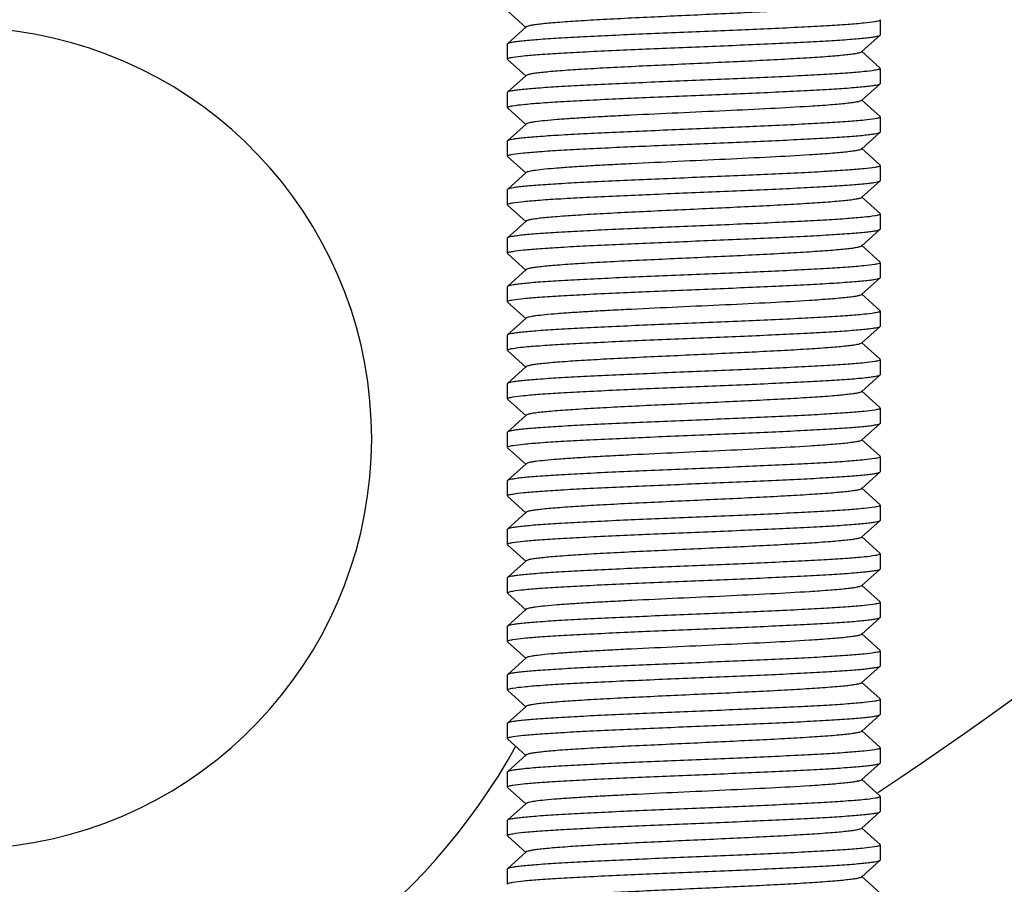
# Model space of a CAD drawing. Units: millimetres. Extents: x 1832 to 3535, y -1438 to 600.
# Drawn here: x 3128 to 3154, y -309 to -285 of the extents above; entities that cross this region are included whole.
import ezdxf

# ---------------------------------------------------------------- set-up
doc = ezdxf.new("R2010")
doc.units = ezdxf.units.MM
doc.header["$LTSCALE"] = 30.734
doc.layers.get('0').update_dxf_attribs({"linetype": 'CONTINUOUS'})

msp = doc.modelspace()

# ---------------------------------------------------------------- linework, layer by layer
for p, q in [((3140.884, -285.198), (3141.385, -285.649)), ((3150.879, -285.839), (3150.879, -285.439)), ((3141.385, -285.628), (3140.884, -286.079)), ((3150.373, -286.299), (3150.874, -285.848)), ((3150.874, -285.848), (3150.879, -285.839)), ((3140.884, -286.079), (3140.879, -286.089)), ((3140.879, -286.089), (3140.879, -286.489)), ((3150.874, -286.729), (3150.373, -286.278)), ((3140.884, -286.498), (3141.385, -286.949)), ((3150.879, -287.139), (3150.879, -286.739)), ((3141.385, -286.928), (3140.884, -287.379)), ((3140.884, -287.379), (3140.879, -287.389)), ((3140.879, -287.389), (3140.879, -287.789)), ((3150.373, -287.599), (3150.874, -287.148)), ((3150.874, -287.148), (3150.879, -287.139)), ((3150.874, -288.029), (3150.373, -287.578)), ((3140.884, -287.798), (3141.385, -288.249)), ((3150.879, -288.439), (3150.879, -288.039)), ((3141.385, -288.228), (3140.884, -288.679)), ((3150.874, -288.448), (3150.879, -288.439)), ((3140.884, -288.679), (3140.879, -288.689)), ((3140.879, -288.689), (3140.879, -289.089)), ((3150.373, -288.899), (3150.874, -288.448)), ((3150.874, -289.329), (3150.373, -288.878)), ((3140.884, -289.098), (3141.385, -289.549)), ((3150.879, -289.739), (3150.879, -289.339)), ((3141.385, -289.528), (3140.884, -289.979)), ((3150.373, -290.199), (3150.874, -289.748)), ((3150.874, -289.748), (3150.879, -289.739)), ((3140.884, -289.979), (3140.879, -289.989)), ((3140.879, -289.989), (3140.879, -290.389)), ((3150.874, -290.629), (3150.373, -290.178)), ((3140.884, -290.398), (3141.385, -290.849)), ((3150.879, -291.039), (3150.879, -290.639)), ((3141.385, -290.828), (3140.884, -291.279)), ((3150.373, -291.499), (3150.874, -291.048)), ((3150.874, -291.048), (3150.879, -291.039)), ((3140.884, -291.279), (3140.879, -291.289)), ((3140.879, -291.289), (3140.879, -291.689)), ((3150.874, -291.929), (3150.373, -291.478)), ((3140.884, -291.698), (3141.385, -292.149)), ((3141.385, -292.128), (3140.884, -292.579)), ((3150.879, -292.339), (3150.879, -291.939)), ((3150.373, -292.799), (3150.874, -292.348)), ((3150.874, -292.348), (3150.879, -292.339)), ((3140.884, -292.579), (3140.879, -292.589)), ((3140.879, -292.589), (3140.879, -292.989)), ((3150.874, -293.229), (3150.373, -292.778)), ((3140.884, -292.998), (3141.385, -293.449)), ((3141.385, -293.428), (3140.884, -293.879)), ((3150.879, -293.639), (3150.879, -293.239)), ((3150.373, -294.099), (3150.874, -293.648)), ((3150.874, -293.648), (3150.879, -293.639)), ((3140.884, -293.879), (3140.879, -293.889)), ((3140.879, -293.889), (3140.879, -294.289)), ((3150.874, -294.529), (3150.373, -294.078)), ((3140.884, -294.298), (3141.385, -294.749)), ((3141.385, -294.728), (3140.884, -295.179)), ((3150.879, -294.939), (3150.879, -294.539)), ((3150.373, -295.399), (3150.874, -294.948)), ((3150.874, -294.948), (3150.879, -294.939)), ((3140.884, -295.179), (3140.879, -295.189)), ((3140.879, -295.189), (3140.879, -295.589)), ((3150.874, -295.829), (3150.373, -295.378)), ((3140.884, -295.598), (3141.385, -296.049)), ((3141.385, -296.028), (3140.884, -296.479)), ((3150.879, -296.239), (3150.879, -295.839)), ((3150.373, -296.699), (3150.874, -296.248)), ((3150.874, -296.248), (3150.879, -296.239)), ((3140.884, -296.479), (3140.879, -296.489)), ((3140.879, -296.489), (3140.879, -296.889)), ((3150.874, -297.129), (3150.373, -296.678)), ((3140.884, -296.898), (3141.385, -297.349)), ((3150.879, -297.539), (3150.879, -297.139)), ((3141.385, -297.328), (3140.884, -297.779)), ((3150.373, -297.999), (3150.874, -297.548)), ((3150.874, -297.548), (3150.879, -297.539)), ((3140.884, -297.779), (3140.879, -297.789)), ((3140.879, -297.789), (3140.879, -298.189)), ((3140.884, -298.198), (3141.385, -298.649)), ((3150.874, -298.429), (3150.373, -297.978)), ((3150.879, -298.839), (3150.879, -298.439)), ((3141.385, -298.628), (3140.884, -299.079)), ((3150.373, -299.299), (3150.874, -298.848)), ((3150.874, -298.848), (3150.879, -298.839)), ((3140.884, -299.079), (3140.879, -299.089)), ((3140.879, -299.089), (3140.879, -299.489)), ((3140.884, -299.498), (3141.385, -299.949)), ((3150.874, -299.729), (3150.373, -299.278)), ((3150.879, -300.139), (3150.879, -299.739)), ((3141.385, -299.928), (3140.884, -300.379)), ((3150.373, -300.599), (3150.874, -300.148)), ((3150.874, -300.148), (3150.879, -300.139)), ((3140.884, -300.379), (3140.879, -300.389)), ((3140.879, -300.389), (3140.879, -300.789)), ((3150.874, -301.029), (3150.373, -300.578)), ((3140.884, -300.798), (3141.385, -301.249)), ((3150.879, -301.439), (3150.879, -301.039)), ((3141.385, -301.228), (3140.884, -301.679)), ((3150.373, -301.899), (3150.874, -301.448)), ((3150.874, -301.448), (3150.879, -301.439)), ((3140.884, -301.679), (3140.879, -301.689)), ((3140.879, -301.689), (3140.879, -302.089)), ((3150.874, -302.329), (3150.373, -301.878)), ((3140.884, -302.098), (3141.385, -302.549)), ((3150.879, -302.739), (3150.879, -302.339)), ((3141.385, -302.528), (3140.884, -302.979)), ((3150.373, -303.199), (3150.874, -302.748)), ((3150.874, -302.748), (3150.879, -302.739)), ((3140.884, -302.979), (3140.879, -302.989)), ((3140.879, -302.989), (3140.879, -303.389)), ((3150.874, -303.629), (3150.373, -303.178)), ((3140.884, -303.398), (3141.385, -303.849)), ((3150.879, -304.039), (3150.879, -303.639)), ((3141.385, -303.828), (3140.884, -304.279)), ((3140.884, -304.279), (3140.879, -304.289)), ((3150.373, -304.499), (3150.874, -304.048)), ((3150.874, -304.048), (3150.879, -304.039)), ((3140.879, -304.289), (3140.879, -304.689)), ((3150.874, -304.929), (3150.373, -304.478)), ((3140.884, -304.698), (3141.385, -305.149)), ((3150.879, -305.339), (3150.879, -304.939)), ((3141.385, -305.128), (3140.884, -305.579)), ((3140.884, -305.579), (3140.879, -305.589)), ((3140.879, -305.589), (3140.879, -305.989)), ((3150.373, -305.799), (3150.874, -305.348)), ((3150.874, -305.348), (3150.879, -305.339)), ((3150.874, -306.229), (3150.373, -305.778)), ((3140.884, -305.998), (3141.385, -306.449)), ((3150.879, -306.639), (3150.879, -306.239)), ((3141.385, -306.428), (3140.884, -306.879)), ((3150.373, -307.099), (3150.874, -306.648)), ((3150.874, -306.648), (3150.879, -306.639)), ((3140.884, -306.879), (3140.879, -306.889)), ((3140.879, -306.889), (3140.879, -307.289)), ((3150.874, -307.529), (3150.373, -307.078)), ((3140.884, -307.298), (3141.385, -307.749)), ((3150.879, -307.939), (3150.879, -307.539)), ((3141.385, -307.728), (3140.884, -308.179)), ((3150.373, -308.399), (3150.874, -307.948)), ((3150.874, -307.948), (3150.879, -307.939)), ((3140.884, -308.179), (3140.879, -308.189)), ((3140.879, -308.189), (3140.879, -308.589)), ((3150.874, -308.829), (3150.373, -308.378))]:
    msp.add_line(p, q)
for centre, radius, start, end in [((3095.629, -222.739), 100, 303.48977, 329.33269), ((3126.244, -296.649), 11, 194.944, 164.9068), ((3126.244, -296.649), 17, 231.3523, 330.9729)]:
    msp.add_arc(centre, radius, start, end)
for points, knots in [([(3150.373, -284.999), (3150.361, -285.01), (3150.318, -285.024), (3150.237, -285.042), (3150.115, -285.061), (3149.955, -285.08), (3149.759, -285.099), (3149.43, -285.127), (3148.942, -285.16), (3148.278, -285.198), (3147.528, -285.237), (3146.718, -285.275), (3145.879, -285.314), (3145.039, -285.353), (3144.23, -285.391), (3143.48, -285.429), (3142.816, -285.468), (3142.328, -285.501), (3141.999, -285.529), (3141.802, -285.548), (3141.643, -285.567), (3141.521, -285.585), (3141.44, -285.604), (3141.396, -285.618), (3141.385, -285.628)], [0, 0, 0, 0, 0.005149, 0.014512, 0.028158, 0.046018, 0.067929, 0.093714, 0.155966, 0.230556, 0.314809, 0.405713, 0.500002, 0.59429, 0.685195, 0.76945, 0.844035, 0.906288, 0.932071, 0.95399, 0.971843, 0.985489, 0.99486, 1, 1, 1, 1]), ([(3150.733, -285.489), (3150.636, -285.506), (3150.395, -285.532), (3149.964, -285.568), (3149.405, -285.603), (3148.454, -285.654), (3147.103, -285.714), (3145.686, -285.772), (3144.528, -285.82), (3143.705, -285.856), (3142.951, -285.893), (3142.29, -285.928), (3141.808, -285.96), (3141.483, -285.986), (3141.291, -286.004), (3141.135, -286.022), (3141.016, -286.039), (3140.937, -286.057), (3140.895, -286.07), (3140.884, -286.079)], [0, 0, 0, 0, 0.029617, 0.073812, 0.131224, 0.200058, 0.363025, 0.542253, 0.630939, 0.715245, 0.792502, 0.860261, 0.916396, 0.939544, 0.959152, 0.975085, 0.987226, 0.995507, 1, 1, 1, 1]), ([(3150.879, -285.439), (3150.879, -285.444), (3150.865, -285.456), (3150.817, -285.473), (3150.769, -285.483), (3150.733, -285.489)], [0, 0, 0, 0, 0.098253, 0.289552, 1, 1, 1, 1]), ([(3141.023, -286.439), (3141.119, -286.423), (3141.36, -286.396), (3141.789, -286.361), (3142.348, -286.325), (3143.298, -286.274), (3144.65, -286.214), (3146.067, -286.156), (3147.226, -286.108), (3148.05, -286.072), (3148.804, -286.035), (3149.466, -285.999), (3149.949, -285.968), (3150.274, -285.942), (3150.467, -285.924), (3150.622, -285.906), (3150.742, -285.889), (3150.821, -285.871), (3150.863, -285.858), (3150.874, -285.848)], [0, 0, 0, 0, 0.029476, 0.073552, 0.130877, 0.199658, 0.362617, 0.541909, 0.630637, 0.714995, 0.792312, 0.860133, 0.91632, 0.939489, 0.959116, 0.975063, 0.987216, 0.995504, 1, 1, 1, 1]), ([(3150.373, -286.299), (3150.361, -286.31), (3150.318, -286.324), (3150.237, -286.342), (3150.115, -286.361), (3149.955, -286.38), (3149.759, -286.399), (3149.43, -286.427), (3148.942, -286.46), (3148.278, -286.498), (3147.528, -286.537), (3146.718, -286.575), (3145.879, -286.614), (3145.039, -286.653), (3144.23, -286.691), (3143.48, -286.729), (3142.816, -286.768), (3142.328, -286.801), (3141.999, -286.829), (3141.802, -286.848), (3141.643, -286.867), (3141.521, -286.885), (3141.44, -286.904), (3141.396, -286.918), (3141.385, -286.928)], [0, 0, 0, 0, 0.005147, 0.014506, 0.028159, 0.046015, 0.067924, 0.093715, 0.155963, 0.230554, 0.31481, 0.405712, 0.500002, 0.59429, 0.685195, 0.769453, 0.844037, 0.906288, 0.932074, 0.953994, 0.971842, 0.985493, 0.994863, 1, 1, 1, 1]), ([(3140.879, -286.489), (3140.879, -286.484), (3140.892, -286.472), (3140.939, -286.455), (3140.987, -286.445), (3141.023, -286.439)], [0, 0, 0, 0, 0.098634, 0.289986, 1, 1, 1, 1]), ([(3150.733, -286.789), (3150.637, -286.806), (3150.395, -286.832), (3149.965, -286.868), (3149.405, -286.903), (3148.454, -286.954), (3147.103, -287.014), (3145.686, -287.072), (3144.528, -287.12), (3143.705, -287.156), (3142.951, -287.193), (3142.29, -287.229), (3141.807, -287.26), (3141.483, -287.286), (3141.291, -287.304), (3141.135, -287.322), (3141.016, -287.339), (3140.937, -287.357), (3140.895, -287.37), (3140.884, -287.379)], [0, 0, 0, 0, 0.029611, 0.073801, 0.131211, 0.200046, 0.363013, 0.54224, 0.630931, 0.715245, 0.79251, 0.860274, 0.916405, 0.939549, 0.959156, 0.975086, 0.987226, 0.995507, 1, 1, 1, 1]), ([(3150.879, -286.739), (3150.879, -286.744), (3150.865, -286.756), (3150.818, -286.773), (3150.77, -286.783), (3150.733, -286.789)], [0, 0, 0, 0, 0.09827, 0.28957, 1, 1, 1, 1]), ([(3141.021, -287.739), (3141.117, -287.723), (3141.357, -287.696), (3141.785, -287.661), (3142.344, -287.625), (3143.294, -287.574), (3144.646, -287.515), (3146.064, -287.457), (3147.223, -287.408), (3148.047, -287.372), (3148.802, -287.335), (3149.465, -287.3), (3149.949, -287.268), (3150.274, -287.242), (3150.466, -287.224), (3150.622, -287.206), (3150.742, -287.189), (3150.821, -287.171), (3150.863, -287.158), (3150.874, -287.148)], [0, 0, 0, 0, 0.029365, 0.073354, 0.130613, 0.199352, 0.362289, 0.541626, 0.6304, 0.714811, 0.792181, 0.860047, 0.916271, 0.939455, 0.959094, 0.97505, 0.98721, 0.995502, 1, 1, 1, 1]), ([(3150.373, -287.599), (3150.361, -287.61), (3150.318, -287.624), (3150.237, -287.642), (3150.115, -287.661), (3149.955, -287.68), (3149.759, -287.699), (3149.43, -287.727), (3148.818, -287.768), (3147.882, -287.82), (3146.706, -287.876), (3145.464, -287.933), (3144.432, -287.981), (3143.649, -288.021), (3143.121, -288.05), (3142.65, -288.079), (3142.243, -288.108), (3141.911, -288.136), (3141.683, -288.161), (3141.543, -288.182), (3141.47, -288.196), (3141.419, -288.21), (3141.393, -288.221), (3141.385, -288.228)], [0, 0, 0, 0, 0.005143, 0.014502, 0.028158, 0.04601, 0.067921, 0.093713, 0.155959, 0.271647, 0.405705, 0.54735, 0.685183, 0.749171, 0.808116, 0.860843, 0.906274, 0.94352, 0.971827, 0.982468, 0.990704, 0.99652, 1, 1, 1, 1]), ([(3140.879, -287.789), (3140.879, -287.784), (3140.892, -287.772), (3140.939, -287.755), (3140.985, -287.746), (3141.021, -287.739)], [0, 0, 0, 0, 0.098939, 0.290336, 1, 1, 1, 1]), ([(3150.737, -288.088), (3150.642, -288.105), (3150.401, -288.132), (3149.973, -288.167), (3149.415, -288.202), (3148.465, -288.253), (3147.113, -288.313), (3145.695, -288.371), (3144.535, -288.42), (3143.711, -288.456), (3142.956, -288.492), (3142.293, -288.528), (3141.809, -288.56), (3141.484, -288.586), (3141.292, -288.604), (3141.136, -288.622), (3141.016, -288.639), (3140.937, -288.657), (3140.895, -288.67), (3140.884, -288.679)], [0, 0, 0, 0, 0.029346, 0.073321, 0.130571, 0.199301, 0.362225, 0.541567, 0.630355, 0.714781, 0.792161, 0.860035, 0.916264, 0.93945, 0.959091, 0.975048, 0.987208, 0.995501, 1, 1, 1, 1]), ([(3150.879, -288.039), (3150.879, -288.044), (3150.866, -288.056), (3150.819, -288.073), (3150.773, -288.082), (3150.737, -288.088)], [0, 0, 0, 0, 0.098995, 0.29039, 1, 1, 1, 1]), ([(3141.023, -289.039), (3141.119, -289.023), (3141.36, -288.996), (3141.789, -288.961), (3142.348, -288.925), (3143.298, -288.874), (3144.65, -288.814), (3146.067, -288.756), (3147.226, -288.708), (3148.05, -288.672), (3148.804, -288.635), (3149.466, -288.599), (3149.949, -288.568), (3150.274, -288.542), (3150.467, -288.524), (3150.622, -288.506), (3150.742, -288.489), (3150.821, -288.471), (3150.863, -288.458), (3150.874, -288.448)], [0, 0, 0, 0, 0.029477, 0.073558, 0.130887, 0.199669, 0.362612, 0.541896, 0.630637, 0.715008, 0.792332, 0.860152, 0.916333, 0.939498, 0.959122, 0.975066, 0.987217, 0.995504, 1, 1, 1, 1]), ([(3150.373, -288.899), (3150.361, -288.91), (3150.318, -288.924), (3150.237, -288.942), (3150.115, -288.961), (3149.955, -288.98), (3149.759, -288.999), (3149.43, -289.027), (3148.818, -289.068), (3147.882, -289.12), (3146.706, -289.176), (3145.464, -289.233), (3144.432, -289.281), (3143.649, -289.321), (3143.121, -289.35), (3142.65, -289.379), (3142.243, -289.408), (3141.911, -289.436), (3141.683, -289.461), (3141.543, -289.482), (3141.47, -289.496), (3141.419, -289.51), (3141.393, -289.521), (3141.385, -289.528)], [0, 0, 0, 0, 0.005139, 0.014504, 0.028158, 0.046006, 0.067922, 0.093712, 0.15596, 0.271647, 0.405704, 0.547348, 0.685181, 0.749169, 0.808114, 0.860841, 0.906273, 0.943518, 0.971826, 0.982469, 0.990701, 0.996517, 1, 1, 1, 1]), ([(3140.879, -289.089), (3140.879, -289.084), (3140.892, -289.072), (3140.939, -289.055), (3140.987, -289.045), (3141.023, -289.039)], [0, 0, 0, 0, 0.098636, 0.289981, 1, 1, 1, 1]), ([(3150.735, -289.389), (3150.64, -289.405), (3150.399, -289.432), (3149.97, -289.467), (3149.411, -289.503), (3148.461, -289.554), (3147.109, -289.613), (3145.692, -289.671), (3144.533, -289.72), (3143.709, -289.756), (3142.954, -289.792), (3142.292, -289.828), (3141.809, -289.86), (3141.484, -289.886), (3141.291, -289.904), (3141.135, -289.922), (3141.016, -289.939), (3140.937, -289.957), (3140.895, -289.97), (3140.884, -289.979)], [0, 0, 0, 0, 0.029445, 0.073497, 0.130804, 0.199574, 0.362527, 0.541832, 0.630572, 0.714945, 0.792277, 0.86011, 0.916307, 0.939481, 0.959111, 0.97506, 0.987215, 0.995503, 1, 1, 1, 1]), ([(3150.879, -289.339), (3150.879, -289.344), (3150.866, -289.356), (3150.819, -289.373), (3150.771, -289.382), (3150.735, -289.389)], [0, 0, 0, 0, 0.098718, 0.290083, 1, 1, 1, 1]), ([(3141.025, -290.339), (3141.121, -290.322), (3141.363, -290.295), (3141.793, -290.26), (3142.352, -290.225), (3143.303, -290.174), (3144.654, -290.114), (3146.071, -290.056), (3147.229, -290.008), (3148.052, -289.971), (3148.806, -289.935), (3149.467, -289.899), (3149.95, -289.868), (3150.275, -289.842), (3150.467, -289.824), (3150.623, -289.806), (3150.742, -289.789), (3150.821, -289.771), (3150.863, -289.758), (3150.874, -289.748)], [0, 0, 0, 0, 0.029595, 0.073773, 0.131172, 0.199997, 0.362955, 0.54219, 0.630884, 0.715203, 0.792472, 0.860242, 0.916385, 0.939536, 0.959147, 0.975081, 0.987224, 0.995506, 1, 1, 1, 1]), ([(3150.373, -290.199), (3150.361, -290.21), (3150.318, -290.224), (3150.237, -290.242), (3150.115, -290.261), (3149.955, -290.28), (3149.759, -290.299), (3149.43, -290.327), (3148.942, -290.36), (3148.278, -290.398), (3147.528, -290.437), (3146.718, -290.475), (3145.879, -290.514), (3145.039, -290.553), (3144.23, -290.591), (3143.48, -290.629), (3142.816, -290.668), (3142.328, -290.701), (3141.999, -290.729), (3141.802, -290.748), (3141.643, -290.767), (3141.521, -290.785), (3141.44, -290.804), (3141.396, -290.818), (3141.385, -290.828)], [0, 0, 0, 0, 0.005138, 0.014508, 0.028158, 0.046006, 0.067926, 0.093712, 0.155964, 0.230548, 0.314805, 0.40571, 0.499997, 0.594288, 0.68519, 0.769445, 0.844037, 0.906285, 0.932075, 0.953984, 0.971841, 0.985492, 0.994852, 1, 1, 1, 1]), ([(3140.879, -290.389), (3140.879, -290.384), (3140.892, -290.372), (3140.94, -290.355), (3140.988, -290.345), (3141.025, -290.339)], [0, 0, 0, 0, 0.098312, 0.289617, 1, 1, 1, 1]), ([(3150.733, -290.689), (3150.637, -290.706), (3150.395, -290.732), (3149.965, -290.768), (3149.405, -290.803), (3148.455, -290.854), (3147.103, -290.914), (3145.686, -290.972), (3144.528, -291.02), (3143.705, -291.056), (3142.952, -291.093), (3142.291, -291.128), (3141.808, -291.16), (3141.483, -291.186), (3141.291, -291.204), (3141.135, -291.222), (3141.016, -291.239), (3140.937, -291.257), (3140.895, -291.27), (3140.884, -291.279)], [0, 0, 0, 0, 0.029604, 0.073789, 0.131194, 0.200025, 0.363005, 0.542241, 0.630927, 0.715231, 0.792486, 0.860251, 0.91639, 0.93954, 0.959149, 0.975083, 0.987225, 0.995506, 1, 1, 1, 1]), ([(3150.879, -290.639), (3150.879, -290.644), (3150.865, -290.656), (3150.818, -290.673), (3150.77, -290.683), (3150.733, -290.689)], [0, 0, 0, 0, 0.098287, 0.28959, 1, 1, 1, 1]), ([(3141.024, -291.639), (3141.12, -291.622), (3141.362, -291.596), (3141.792, -291.56), (3142.351, -291.525), (3143.302, -291.474), (3144.653, -291.414), (3146.07, -291.356), (3147.228, -291.308), (3148.051, -291.271), (3148.806, -291.235), (3149.467, -291.199), (3149.95, -291.168), (3150.274, -291.142), (3150.467, -291.124), (3150.623, -291.106), (3150.742, -291.089), (3150.821, -291.071), (3150.863, -291.058), (3150.874, -291.048)], [0, 0, 0, 0, 0.029562, 0.073711, 0.131089, 0.199904, 0.36288, 0.542135, 0.630834, 0.715155, 0.792428, 0.860211, 0.916366, 0.939523, 0.959138, 0.975076, 0.987222, 0.995505, 1, 1, 1, 1]), ([(3150.373, -291.499), (3150.362, -291.51), (3150.318, -291.524), (3150.237, -291.542), (3150.115, -291.561), (3149.955, -291.58), (3149.759, -291.599), (3149.43, -291.627), (3148.942, -291.66), (3148.278, -291.698), (3147.528, -291.737), (3146.718, -291.775), (3145.879, -291.814), (3145.039, -291.853), (3144.23, -291.891), (3143.48, -291.929), (3142.816, -291.968), (3142.328, -292.001), (3141.999, -292.029), (3141.802, -292.048), (3141.643, -292.067), (3141.521, -292.085), (3141.44, -292.104), (3141.396, -292.118), (3141.385, -292.128)], [0, 0, 0, 0, 0.005142, 0.014512, 0.028157, 0.046011, 0.067929, 0.093712, 0.155966, 0.230551, 0.314805, 0.405711, 0.499998, 0.594287, 0.685191, 0.769444, 0.844034, 0.906286, 0.93207, 0.953983, 0.971842, 0.985488, 0.994851, 1, 1, 1, 1]), ([(3140.879, -291.689), (3140.879, -291.684), (3140.892, -291.672), (3140.94, -291.655), (3140.988, -291.645), (3141.024, -291.639)], [0, 0, 0, 0, 0.098401, 0.289718, 1, 1, 1, 1]), ([(3150.732, -291.989), (3150.636, -292.006), (3150.395, -292.032), (3149.964, -292.068), (3149.404, -292.103), (3148.454, -292.154), (3147.103, -292.214), (3145.686, -292.272), (3144.528, -292.32), (3143.705, -292.356), (3142.951, -292.393), (3142.29, -292.429), (3141.807, -292.46), (3141.483, -292.486), (3141.291, -292.504), (3141.135, -292.522), (3141.016, -292.539), (3140.937, -292.557), (3140.895, -292.57), (3140.884, -292.579)], [0, 0, 0, 0, 0.029624, 0.073824, 0.131241, 0.200078, 0.36304, 0.542262, 0.630948, 0.715256, 0.792515, 0.860274, 0.916404, 0.939549, 0.959156, 0.975086, 0.987227, 0.995507, 1, 1, 1, 1]), ([(3150.879, -291.939), (3150.879, -291.944), (3150.865, -291.956), (3150.817, -291.973), (3150.769, -291.983), (3150.732, -291.989)], [0, 0, 0, 0, 0.098235, 0.289531, 1, 1, 1, 1]), ([(3141.023, -292.939), (3141.119, -292.923), (3141.359, -292.896), (3141.789, -292.861), (3142.348, -292.825), (3143.298, -292.774), (3144.65, -292.714), (3146.067, -292.656), (3147.226, -292.608), (3148.049, -292.572), (3148.804, -292.535), (3149.466, -292.499), (3149.949, -292.468), (3150.274, -292.442), (3150.467, -292.424), (3150.622, -292.406), (3150.742, -292.389), (3150.821, -292.371), (3150.863, -292.358), (3150.874, -292.348)], [0, 0, 0, 0, 0.029468, 0.073538, 0.130858, 0.199637, 0.362594, 0.54189, 0.630621, 0.714983, 0.792303, 0.860127, 0.916317, 0.939487, 0.959115, 0.975063, 0.987216, 0.995504, 1, 1, 1, 1]), ([(3150.373, -292.799), (3150.362, -292.81), (3150.318, -292.824), (3150.237, -292.842), (3150.115, -292.861), (3149.955, -292.88), (3149.759, -292.899), (3149.43, -292.927), (3148.818, -292.968), (3147.882, -293.02), (3146.706, -293.076), (3145.464, -293.133), (3144.432, -293.181), (3143.649, -293.221), (3143.121, -293.25), (3142.65, -293.279), (3142.243, -293.308), (3141.911, -293.336), (3141.683, -293.361), (3141.543, -293.382), (3141.47, -293.396), (3141.419, -293.41), (3141.393, -293.421), (3141.385, -293.428)], [0, 0, 0, 0, 0.005147, 0.014513, 0.028157, 0.046015, 0.067929, 0.093712, 0.155965, 0.27165, 0.405706, 0.54735, 0.685184, 0.749165, 0.808117, 0.860835, 0.906275, 0.94351, 0.971828, 0.982461, 0.990693, 0.996518, 1, 1, 1, 1]), ([(3140.879, -292.989), (3140.879, -292.984), (3140.892, -292.972), (3140.939, -292.955), (3140.987, -292.945), (3141.023, -292.939)], [0, 0, 0, 0, 0.098655, 0.29001, 1, 1, 1, 1]), ([(3150.733, -293.289), (3150.637, -293.306), (3150.396, -293.332), (3149.966, -293.368), (3149.406, -293.403), (3148.456, -293.454), (3147.104, -293.514), (3145.688, -293.572), (3144.529, -293.62), (3143.706, -293.656), (3142.952, -293.693), (3142.291, -293.728), (3141.808, -293.76), (3141.483, -293.786), (3141.291, -293.804), (3141.135, -293.822), (3141.016, -293.839), (3140.937, -293.857), (3140.895, -293.87), (3140.884, -293.879)], [0, 0, 0, 0, 0.029573, 0.073732, 0.131119, 0.199939, 0.362899, 0.542142, 0.630848, 0.715178, 0.79246, 0.860239, 0.916384, 0.939535, 0.959146, 0.97508, 0.987224, 0.995506, 1, 1, 1, 1]), ([(3150.879, -293.239), (3150.879, -293.244), (3150.865, -293.256), (3150.818, -293.273), (3150.77, -293.283), (3150.733, -293.289)], [0, 0, 0, 0, 0.098373, 0.289686, 1, 1, 1, 1]), ([(3141.021, -294.24), (3141.116, -294.223), (3141.356, -294.196), (3141.784, -294.161), (3142.342, -294.125), (3143.292, -294.075), (3144.644, -294.015), (3146.062, -293.957), (3147.222, -293.908), (3148.046, -293.872), (3148.802, -293.836), (3149.464, -293.8), (3149.948, -293.768), (3150.273, -293.742), (3150.466, -293.724), (3150.622, -293.706), (3150.741, -293.689), (3150.821, -293.671), (3150.863, -293.658), (3150.874, -293.648)], [0, 0, 0, 0, 0.029316, 0.073266, 0.130496, 0.199215, 0.362136, 0.541492, 0.63029, 0.714728, 0.792122, 0.860008, 0.916248, 0.939439, 0.959084, 0.975043, 0.987206, 0.995501, 1, 1, 1, 1]), ([(3140.879, -294.289), (3140.879, -294.284), (3140.892, -294.272), (3140.938, -294.255), (3140.985, -294.246), (3141.021, -294.24)], [0, 0, 0, 0, 0.099079, 0.290488, 1, 1, 1, 1]), ([(3150.373, -294.099), (3150.361, -294.11), (3150.318, -294.124), (3150.237, -294.142), (3150.115, -294.161), (3149.955, -294.18), (3149.759, -294.199), (3149.43, -294.227), (3148.942, -294.26), (3148.278, -294.298), (3147.528, -294.337), (3146.718, -294.375), (3145.879, -294.414), (3145.039, -294.453), (3144.23, -294.491), (3143.48, -294.529), (3142.816, -294.568), (3142.328, -294.601), (3141.999, -294.629), (3141.802, -294.648), (3141.643, -294.667), (3141.521, -294.685), (3141.44, -294.704), (3141.396, -294.718), (3141.385, -294.728)], [0, 0, 0, 0, 0.005149, 0.01451, 0.028158, 0.046017, 0.067928, 0.093715, 0.155965, 0.230556, 0.31481, 0.405713, 0.500003, 0.59429, 0.685195, 0.769451, 0.844035, 0.906288, 0.932072, 0.953992, 0.971843, 0.98549, 0.994861, 1, 1, 1, 1]), ([(3150.737, -294.588), (3150.642, -294.605), (3150.402, -294.632), (3149.973, -294.667), (3149.415, -294.702), (3148.465, -294.753), (3147.113, -294.813), (3145.695, -294.871), (3144.536, -294.92), (3143.711, -294.956), (3142.956, -294.992), (3142.294, -295.028), (3141.81, -295.06), (3141.484, -295.086), (3141.292, -295.104), (3141.136, -295.122), (3141.016, -295.139), (3140.937, -295.157), (3140.895, -295.17), (3140.884, -295.179)], [0, 0, 0, 0, 0.029334, 0.073298, 0.130539, 0.199265, 0.362195, 0.541546, 0.630333, 0.71476, 0.792143, 0.860022, 0.916256, 0.939445, 0.959088, 0.975046, 0.987207, 0.995501, 1, 1, 1, 1]), ([(3150.879, -294.539), (3150.879, -294.544), (3150.866, -294.556), (3150.819, -294.572), (3150.773, -294.582), (3150.737, -294.588)], [0, 0, 0, 0, 0.099026, 0.290434, 1, 1, 1, 1]), ([(3141.026, -295.539), (3141.122, -295.522), (3141.364, -295.495), (3141.794, -295.46), (3142.354, -295.425), (3143.304, -295.374), (3144.656, -295.314), (3146.072, -295.256), (3147.23, -295.208), (3148.053, -295.171), (3148.807, -295.135), (3149.468, -295.099), (3149.951, -295.068), (3150.275, -295.042), (3150.467, -295.024), (3150.623, -295.006), (3150.742, -294.989), (3150.821, -294.971), (3150.863, -294.958), (3150.874, -294.948)], [0, 0, 0, 0, 0.029638, 0.07385, 0.131276, 0.20012, 0.363087, 0.542302, 0.630983, 0.715286, 0.792539, 0.860292, 0.916415, 0.939557, 0.95916, 0.975089, 0.987228, 0.995507, 1, 1, 1, 1]), ([(3140.879, -295.589), (3140.879, -295.584), (3140.892, -295.572), (3140.94, -295.555), (3140.989, -295.545), (3141.026, -295.539)], [0, 0, 0, 0, 0.098197, 0.289488, 1, 1, 1, 1]), ([(3150.373, -295.399), (3150.361, -295.41), (3150.318, -295.424), (3150.237, -295.442), (3150.115, -295.461), (3149.955, -295.48), (3149.759, -295.499), (3149.43, -295.527), (3148.942, -295.56), (3148.278, -295.598), (3147.528, -295.637), (3146.718, -295.675), (3145.879, -295.714), (3145.039, -295.753), (3144.23, -295.791), (3143.48, -295.829), (3142.816, -295.868), (3142.328, -295.901), (3141.999, -295.929), (3141.802, -295.948), (3141.643, -295.967), (3141.521, -295.985), (3141.44, -296.004), (3141.396, -296.018), (3141.385, -296.028)], [0, 0, 0, 0, 0.005146, 0.014505, 0.028159, 0.046014, 0.067923, 0.093715, 0.155962, 0.230553, 0.31481, 0.405712, 0.500002, 0.59429, 0.685194, 0.769453, 0.844037, 0.906287, 0.932075, 0.953994, 0.971842, 0.985494, 0.994862, 1, 1, 1, 1]), ([(3150.734, -295.889), (3150.638, -295.905), (3150.397, -295.932), (3149.967, -295.967), (3149.407, -296.003), (3148.457, -296.054), (3147.106, -296.114), (3145.688, -296.172), (3144.53, -296.22), (3143.707, -296.256), (3142.953, -296.293), (3142.291, -296.328), (3141.808, -296.36), (3141.484, -296.386), (3141.291, -296.404), (3141.135, -296.422), (3141.016, -296.439), (3140.937, -296.457), (3140.895, -296.47), (3140.884, -296.479)], [0, 0, 0, 0, 0.029541, 0.073671, 0.131035, 0.199842, 0.362814, 0.542078, 0.630783, 0.715113, 0.792397, 0.86019, 0.916354, 0.939514, 0.959132, 0.975073, 0.98722, 0.995505, 1, 1, 1, 1]), ([(3150.879, -295.839), (3150.879, -295.844), (3150.866, -295.856), (3150.818, -295.873), (3150.77, -295.883), (3150.734, -295.889)], [0, 0, 0, 0, 0.098458, 0.289784, 1, 1, 1, 1]), ([(3141.025, -296.839), (3141.121, -296.822), (3141.363, -296.795), (3141.793, -296.76), (3142.353, -296.725), (3143.303, -296.674), (3144.655, -296.614), (3146.072, -296.556), (3147.23, -296.508), (3148.052, -296.471), (3148.806, -296.435), (3149.467, -296.399), (3149.95, -296.368), (3150.275, -296.342), (3150.467, -296.324), (3150.623, -296.306), (3150.742, -296.289), (3150.821, -296.271), (3150.863, -296.258), (3150.874, -296.248)], [0, 0, 0, 0, 0.029607, 0.073794, 0.131201, 0.200031, 0.363006, 0.542241, 0.630927, 0.715233, 0.792489, 0.860252, 0.916391, 0.93954, 0.95915, 0.975083, 0.987225, 0.995506, 1, 1, 1, 1]), ([(3140.879, -296.889), (3140.879, -296.884), (3140.892, -296.872), (3140.94, -296.855), (3140.988, -296.845), (3141.025, -296.839)], [0, 0, 0, 0, 0.09828, 0.289582, 1, 1, 1, 1]), ([(3150.373, -296.699), (3150.361, -296.71), (3150.318, -296.724), (3150.237, -296.742), (3150.115, -296.761), (3149.955, -296.78), (3149.759, -296.799), (3149.43, -296.827), (3148.818, -296.868), (3147.882, -296.92), (3146.706, -296.976), (3145.464, -297.033), (3144.432, -297.081), (3143.649, -297.121), (3143.121, -297.15), (3142.65, -297.179), (3142.243, -297.208), (3141.911, -297.236), (3141.683, -297.261), (3141.543, -297.282), (3141.47, -297.296), (3141.419, -297.31), (3141.393, -297.321), (3141.385, -297.328)], [0, 0, 0, 0, 0.005141, 0.014503, 0.028158, 0.046009, 0.067921, 0.093713, 0.155959, 0.271647, 0.405704, 0.547349, 0.685182, 0.749171, 0.808115, 0.860843, 0.906273, 0.94352, 0.971827, 0.982468, 0.990704, 0.996519, 1, 1, 1, 1]), ([(3150.879, -297.139), (3150.879, -297.144), (3150.865, -297.156), (3150.817, -297.173), (3150.769, -297.183), (3150.733, -297.189)], [0, 0, 0, 0, 0.098255, 0.289554, 1, 1, 1, 1]), ([(3150.733, -297.189), (3150.636, -297.206), (3150.395, -297.232), (3149.964, -297.268), (3149.405, -297.303), (3148.454, -297.354), (3147.103, -297.414), (3145.686, -297.472), (3144.528, -297.52), (3143.705, -297.556), (3142.951, -297.593), (3142.29, -297.628), (3141.808, -297.66), (3141.483, -297.686), (3141.291, -297.704), (3141.135, -297.722), (3141.016, -297.739), (3140.937, -297.757), (3140.895, -297.77), (3140.884, -297.779)], [0, 0, 0, 0, 0.029616, 0.073811, 0.131223, 0.200056, 0.363023, 0.542251, 0.630937, 0.715244, 0.792501, 0.860261, 0.916396, 0.939544, 0.959152, 0.975085, 0.987226, 0.995507, 1, 1, 1, 1]), ([(3141.024, -298.139), (3141.12, -298.122), (3141.362, -298.096), (3141.791, -298.06), (3142.351, -298.025), (3143.301, -297.974), (3144.653, -297.914), (3146.07, -297.856), (3147.228, -297.808), (3148.051, -297.771), (3148.805, -297.735), (3149.467, -297.699), (3149.95, -297.668), (3150.274, -297.642), (3150.467, -297.624), (3150.623, -297.606), (3150.742, -297.589), (3150.821, -297.571), (3150.863, -297.558), (3150.874, -297.548)], [0, 0, 0, 0, 0.029555, 0.073697, 0.13107, 0.199883, 0.362857, 0.542115, 0.630817, 0.71514, 0.792417, 0.860204, 0.916362, 0.93952, 0.959136, 0.975075, 0.987221, 0.995505, 1, 1, 1, 1]), ([(3140.879, -298.189), (3140.879, -298.184), (3140.892, -298.172), (3140.94, -298.155), (3140.988, -298.145), (3141.024, -298.139)], [0, 0, 0, 0, 0.098421, 0.289741, 1, 1, 1, 1]), ([(3150.373, -297.999), (3150.361, -298.01), (3150.318, -298.024), (3150.237, -298.042), (3150.115, -298.061), (3149.955, -298.08), (3149.759, -298.099), (3149.43, -298.127), (3148.942, -298.16), (3148.278, -298.198), (3147.528, -298.237), (3146.718, -298.275), (3145.879, -298.314), (3145.039, -298.353), (3144.23, -298.391), (3143.48, -298.429), (3142.816, -298.468), (3142.328, -298.501), (3141.999, -298.529), (3141.802, -298.548), (3141.643, -298.567), (3141.521, -298.585), (3141.44, -298.604), (3141.396, -298.618), (3141.385, -298.628)], [0, 0, 0, 0, 0.005138, 0.014505, 0.028158, 0.046006, 0.067924, 0.093713, 0.155962, 0.230547, 0.314806, 0.40571, 0.499998, 0.594289, 0.685191, 0.769448, 0.844038, 0.906285, 0.932077, 0.953987, 0.971841, 0.985496, 0.994855, 1, 1, 1, 1]), ([(3150.879, -298.439), (3150.879, -298.444), (3150.865, -298.456), (3150.817, -298.473), (3150.769, -298.483), (3150.732, -298.489)], [0, 0, 0, 0, 0.098214, 0.289507, 1, 1, 1, 1]), ([(3150.732, -298.489), (3150.636, -298.506), (3150.394, -298.532), (3149.964, -298.568), (3149.404, -298.603), (3148.454, -298.654), (3147.102, -298.714), (3145.686, -298.772), (3144.528, -298.82), (3143.705, -298.856), (3142.951, -298.893), (3142.29, -298.929), (3141.807, -298.96), (3141.483, -298.986), (3141.291, -299.004), (3141.135, -299.022), (3141.016, -299.039), (3140.937, -299.057), (3140.895, -299.07), (3140.884, -299.079)], [0, 0, 0, 0, 0.029632, 0.073838, 0.13126, 0.200101, 0.363065, 0.542284, 0.630967, 0.715272, 0.792527, 0.860283, 0.91641, 0.939553, 0.959158, 0.975088, 0.987227, 0.995507, 1, 1, 1, 1]), ([(3141.021, -299.439), (3141.117, -299.423), (3141.357, -299.396), (3141.785, -299.361), (3142.344, -299.325), (3143.294, -299.274), (3144.646, -299.215), (3146.063, -299.157), (3147.223, -299.108), (3148.047, -299.072), (3148.802, -299.035), (3149.465, -299), (3149.949, -298.968), (3150.274, -298.942), (3150.466, -298.924), (3150.622, -298.906), (3150.742, -298.889), (3150.821, -298.871), (3150.863, -298.858), (3150.874, -298.848)], [0, 0, 0, 0, 0.029361, 0.073347, 0.130605, 0.199342, 0.362278, 0.541617, 0.630393, 0.714806, 0.792176, 0.860044, 0.916269, 0.939454, 0.959094, 0.97505, 0.987209, 0.995502, 1, 1, 1, 1]), ([(3140.879, -299.489), (3140.879, -299.484), (3140.892, -299.472), (3140.939, -299.455), (3140.985, -299.446), (3141.021, -299.439)], [0, 0, 0, 0, 0.098949, 0.290347, 1, 1, 1, 1]), ([(3150.373, -299.299), (3150.361, -299.31), (3150.318, -299.324), (3150.237, -299.342), (3150.115, -299.361), (3149.955, -299.38), (3149.759, -299.399), (3149.43, -299.427), (3148.942, -299.46), (3148.278, -299.498), (3147.528, -299.537), (3146.718, -299.575), (3145.879, -299.614), (3145.039, -299.653), (3144.23, -299.691), (3143.48, -299.729), (3142.816, -299.768), (3142.328, -299.801), (3141.999, -299.829), (3141.802, -299.848), (3141.643, -299.867), (3141.521, -299.885), (3141.44, -299.904), (3141.396, -299.918), (3141.385, -299.928)], [0, 0, 0, 0, 0.005138, 0.014509, 0.028157, 0.046007, 0.067927, 0.093712, 0.155964, 0.230548, 0.314805, 0.40571, 0.499997, 0.594287, 0.68519, 0.769445, 0.844036, 0.906285, 0.932073, 0.953983, 0.971841, 0.985491, 0.994852, 1, 1, 1, 1]), ([(3150.737, -299.788), (3150.642, -299.805), (3150.401, -299.832), (3149.973, -299.867), (3149.415, -299.902), (3148.465, -299.953), (3147.113, -300.013), (3145.695, -300.071), (3144.535, -300.12), (3143.711, -300.156), (3142.956, -300.192), (3142.293, -300.228), (3141.809, -300.26), (3141.484, -300.286), (3141.292, -300.304), (3141.136, -300.322), (3141.016, -300.339), (3140.937, -300.357), (3140.895, -300.37), (3140.884, -300.379)], [0, 0, 0, 0, 0.029342, 0.073314, 0.130561, 0.19929, 0.362214, 0.541557, 0.630346, 0.714774, 0.792156, 0.860032, 0.916262, 0.939449, 0.95909, 0.975047, 0.987208, 0.995501, 1, 1, 1, 1]), ([(3150.879, -299.739), (3150.879, -299.744), (3150.866, -299.756), (3150.819, -299.773), (3150.773, -299.782), (3150.737, -299.788)], [0, 0, 0, 0, 0.099006, 0.290402, 1, 1, 1, 1]), ([(3141.023, -300.739), (3141.119, -300.722), (3141.36, -300.696), (3141.789, -300.661), (3142.348, -300.625), (3143.298, -300.574), (3144.65, -300.514), (3146.067, -300.456), (3147.226, -300.408), (3148.05, -300.372), (3148.804, -300.335), (3149.466, -300.299), (3149.949, -300.268), (3150.274, -300.242), (3150.467, -300.224), (3150.622, -300.206), (3150.742, -300.189), (3150.821, -300.171), (3150.863, -300.158), (3150.874, -300.148)], [0, 0, 0, 0, 0.029485, 0.073574, 0.130908, 0.199693, 0.362638, 0.541918, 0.630656, 0.715023, 0.792344, 0.86016, 0.916338, 0.939502, 0.959124, 0.975067, 0.987217, 0.995504, 1, 1, 1, 1]), ([(3140.879, -300.789), (3140.879, -300.784), (3140.892, -300.772), (3140.939, -300.755), (3140.987, -300.745), (3141.023, -300.739)], [0, 0, 0, 0, 0.098612, 0.289954, 1, 1, 1, 1]), ([(3150.373, -300.599), (3150.362, -300.61), (3150.318, -300.624), (3150.237, -300.642), (3150.115, -300.661), (3149.955, -300.68), (3149.759, -300.699), (3149.43, -300.727), (3148.818, -300.768), (3147.882, -300.82), (3146.706, -300.876), (3145.464, -300.933), (3144.432, -300.981), (3143.649, -301.021), (3143.121, -301.05), (3142.65, -301.079), (3142.243, -301.108), (3141.911, -301.136), (3141.683, -301.161), (3141.543, -301.182), (3141.47, -301.196), (3141.419, -301.21), (3141.393, -301.221), (3141.385, -301.228)], [0, 0, 0, 0, 0.005143, 0.014512, 0.028157, 0.046012, 0.067929, 0.09371, 0.155964, 0.27165, 0.405705, 0.547349, 0.685182, 0.749164, 0.808115, 0.860833, 0.906274, 0.943508, 0.971828, 0.982462, 0.990691, 0.996515, 1, 1, 1, 1]), ([(3150.735, -301.089), (3150.64, -301.105), (3150.399, -301.132), (3149.97, -301.167), (3149.411, -301.203), (3148.461, -301.254), (3147.109, -301.313), (3145.692, -301.371), (3144.532, -301.42), (3143.709, -301.456), (3142.954, -301.492), (3142.292, -301.528), (3141.809, -301.56), (3141.484, -301.586), (3141.291, -301.604), (3141.135, -301.622), (3141.016, -301.639), (3140.937, -301.657), (3140.895, -301.67), (3140.884, -301.679)], [0, 0, 0, 0, 0.029448, 0.073503, 0.130811, 0.199583, 0.362536, 0.54184, 0.630579, 0.71495, 0.792281, 0.860113, 0.916309, 0.939482, 0.959112, 0.975061, 0.987215, 0.995503, 1, 1, 1, 1]), ([(3150.879, -301.039), (3150.879, -301.044), (3150.866, -301.056), (3150.819, -301.073), (3150.771, -301.082), (3150.735, -301.089)], [0, 0, 0, 0, 0.098709, 0.290073, 1, 1, 1, 1]), ([(3141.025, -302.039), (3141.121, -302.022), (3141.363, -301.995), (3141.793, -301.96), (3142.352, -301.925), (3143.303, -301.874), (3144.654, -301.814), (3146.071, -301.756), (3147.229, -301.708), (3148.052, -301.671), (3148.806, -301.635), (3149.467, -301.599), (3149.95, -301.568), (3150.275, -301.542), (3150.467, -301.524), (3150.623, -301.506), (3150.742, -301.489), (3150.821, -301.471), (3150.863, -301.458), (3150.874, -301.448)], [0, 0, 0, 0, 0.029597, 0.073775, 0.131175, 0.200001, 0.362959, 0.542194, 0.630888, 0.715206, 0.792474, 0.860243, 0.916386, 0.939536, 0.959147, 0.975082, 0.987225, 0.995506, 1, 1, 1, 1]), ([(3150.373, -301.899), (3150.362, -301.91), (3150.318, -301.924), (3150.237, -301.942), (3150.115, -301.961), (3149.955, -301.98), (3149.759, -301.999), (3149.43, -302.027), (3148.818, -302.068), (3147.882, -302.12), (3146.706, -302.176), (3145.464, -302.233), (3144.432, -302.281), (3143.649, -302.321), (3143.121, -302.35), (3142.65, -302.379), (3142.243, -302.408), (3141.911, -302.436), (3141.683, -302.461), (3141.543, -302.482), (3141.47, -302.496), (3141.419, -302.51), (3141.393, -302.521), (3141.385, -302.528)], [0, 0, 0, 0, 0.005148, 0.014513, 0.028157, 0.046016, 0.067929, 0.093712, 0.155964, 0.27165, 0.405707, 0.547351, 0.685184, 0.749166, 0.808118, 0.860835, 0.906276, 0.943511, 0.971828, 0.982461, 0.990694, 0.99652, 1, 1, 1, 1]), ([(3140.879, -302.089), (3140.879, -302.084), (3140.892, -302.072), (3140.94, -302.055), (3140.988, -302.045), (3141.025, -302.039)], [0, 0, 0, 0, 0.098308, 0.289613, 1, 1, 1, 1]), ([(3150.733, -302.389), (3150.637, -302.406), (3150.395, -302.432), (3149.965, -302.468), (3149.405, -302.503), (3148.455, -302.554), (3147.103, -302.614), (3145.686, -302.672), (3144.528, -302.72), (3143.705, -302.756), (3142.952, -302.793), (3142.291, -302.828), (3141.808, -302.86), (3141.483, -302.886), (3141.291, -302.904), (3141.135, -302.922), (3141.016, -302.939), (3140.937, -302.957), (3140.895, -302.97), (3140.884, -302.979)], [0, 0, 0, 0, 0.029606, 0.073792, 0.131197, 0.200029, 0.363009, 0.542244, 0.630929, 0.715234, 0.792488, 0.860252, 0.916391, 0.93954, 0.95915, 0.975083, 0.987225, 0.995506, 1, 1, 1, 1]), ([(3150.879, -302.339), (3150.879, -302.344), (3150.865, -302.356), (3150.818, -302.373), (3150.77, -302.383), (3150.733, -302.389)], [0, 0, 0, 0, 0.098283, 0.289586, 1, 1, 1, 1]), ([(3141.025, -303.339), (3141.121, -303.322), (3141.363, -303.295), (3141.793, -303.26), (3142.353, -303.225), (3143.303, -303.174), (3144.655, -303.114), (3146.071, -303.056), (3147.23, -303.008), (3148.052, -302.971), (3148.806, -302.935), (3149.467, -302.899), (3149.95, -302.868), (3150.275, -302.842), (3150.467, -302.824), (3150.623, -302.806), (3150.742, -302.789), (3150.821, -302.771), (3150.863, -302.758), (3150.874, -302.748)], [0, 0, 0, 0, 0.029604, 0.073789, 0.131194, 0.200024, 0.363, 0.542236, 0.630923, 0.71523, 0.792486, 0.86025, 0.91639, 0.939539, 0.959149, 0.975083, 0.987225, 0.995506, 1, 1, 1, 1]), ([(3150.373, -303.199), (3150.361, -303.21), (3150.318, -303.224), (3150.237, -303.242), (3150.115, -303.261), (3149.955, -303.28), (3149.759, -303.299), (3149.43, -303.327), (3148.942, -303.36), (3148.278, -303.398), (3147.528, -303.437), (3146.718, -303.475), (3145.879, -303.514), (3145.039, -303.553), (3144.23, -303.591), (3143.48, -303.629), (3142.816, -303.668), (3142.328, -303.701), (3141.999, -303.729), (3141.802, -303.748), (3141.643, -303.767), (3141.521, -303.785), (3141.44, -303.804), (3141.396, -303.818), (3141.385, -303.828)], [0, 0, 0, 0, 0.005148, 0.014509, 0.028159, 0.046017, 0.067927, 0.093715, 0.155964, 0.230555, 0.31481, 0.405712, 0.500003, 0.59429, 0.685195, 0.769452, 0.844036, 0.906288, 0.932073, 0.953993, 0.971843, 0.985491, 0.994862, 1, 1, 1, 1]), ([(3140.879, -303.389), (3140.879, -303.384), (3140.892, -303.372), (3140.94, -303.355), (3140.988, -303.345), (3141.025, -303.339)], [0, 0, 0, 0, 0.098287, 0.28959, 1, 1, 1, 1]), ([(3150.733, -303.689), (3150.637, -303.706), (3150.395, -303.732), (3149.965, -303.768), (3149.405, -303.803), (3148.454, -303.854), (3147.103, -303.914), (3145.686, -303.972), (3144.528, -304.02), (3143.705, -304.056), (3142.951, -304.093), (3142.29, -304.128), (3141.808, -304.16), (3141.483, -304.186), (3141.291, -304.204), (3141.135, -304.222), (3141.016, -304.239), (3140.937, -304.257), (3140.895, -304.27), (3140.884, -304.279)], [0, 0, 0, 0, 0.029614, 0.073806, 0.131216, 0.200048, 0.363013, 0.542242, 0.630929, 0.715238, 0.792497, 0.860258, 0.916394, 0.939543, 0.959152, 0.975084, 0.987226, 0.995506, 1, 1, 1, 1]), ([(3150.879, -303.639), (3150.879, -303.644), (3150.865, -303.656), (3150.817, -303.673), (3150.769, -303.683), (3150.733, -303.689)], [0, 0, 0, 0, 0.098262, 0.289562, 1, 1, 1, 1]), ([(3141.023, -304.639), (3141.119, -304.623), (3141.359, -304.596), (3141.789, -304.561), (3142.348, -304.525), (3143.298, -304.474), (3144.649, -304.414), (3146.067, -304.356), (3147.226, -304.308), (3148.049, -304.272), (3148.804, -304.235), (3149.466, -304.199), (3149.949, -304.168), (3150.274, -304.142), (3150.467, -304.124), (3150.622, -304.106), (3150.742, -304.089), (3150.821, -304.071), (3150.863, -304.058), (3150.874, -304.048)], [0, 0, 0, 0, 0.029466, 0.073534, 0.130853, 0.19963, 0.362587, 0.541884, 0.630616, 0.714979, 0.7923, 0.860125, 0.916316, 0.939487, 0.959115, 0.975062, 0.987215, 0.995503, 1, 1, 1, 1]), ([(3150.373, -304.499), (3150.361, -304.51), (3150.318, -304.524), (3150.237, -304.542), (3150.115, -304.561), (3149.955, -304.58), (3149.759, -304.599), (3149.43, -304.627), (3148.942, -304.66), (3148.278, -304.698), (3147.528, -304.737), (3146.718, -304.775), (3145.879, -304.814), (3145.039, -304.853), (3144.23, -304.891), (3143.48, -304.929), (3142.816, -304.968), (3142.328, -305.001), (3141.999, -305.029), (3141.802, -305.048), (3141.643, -305.067), (3141.521, -305.085), (3141.44, -305.104), (3141.396, -305.118), (3141.385, -305.128)], [0, 0, 0, 0, 0.005145, 0.014504, 0.028159, 0.046013, 0.067923, 0.093715, 0.155961, 0.230552, 0.314809, 0.405711, 0.500002, 0.59429, 0.685194, 0.769453, 0.844038, 0.906287, 0.932076, 0.953994, 0.971842, 0.985495, 0.994862, 1, 1, 1, 1]), ([(3140.879, -304.689), (3140.879, -304.684), (3140.892, -304.672), (3140.939, -304.655), (3140.987, -304.645), (3141.023, -304.639)], [0, 0, 0, 0, 0.098661, 0.290018, 1, 1, 1, 1]), ([(3150.733, -304.989), (3150.637, -305.006), (3150.396, -305.032), (3149.966, -305.067), (3149.407, -305.103), (3148.456, -305.154), (3147.105, -305.214), (3145.688, -305.272), (3144.529, -305.32), (3143.706, -305.356), (3142.952, -305.393), (3142.291, -305.428), (3141.808, -305.46), (3141.483, -305.486), (3141.291, -305.504), (3141.135, -305.522), (3141.016, -305.539), (3140.937, -305.557), (3140.895, -305.57), (3140.884, -305.579)], [0, 0, 0, 0, 0.029562, 0.073713, 0.131094, 0.19991, 0.362868, 0.542115, 0.630824, 0.715159, 0.792446, 0.86023, 0.916379, 0.939531, 0.959143, 0.975079, 0.987223, 0.995506, 1, 1, 1, 1]), ([(3150.879, -304.939), (3150.879, -304.944), (3150.865, -304.956), (3150.818, -304.973), (3150.77, -304.983), (3150.733, -304.989)], [0, 0, 0, 0, 0.098402, 0.289718, 1, 1, 1, 1]), ([(3141.021, -305.94), (3141.116, -305.923), (3141.356, -305.896), (3141.784, -305.861), (3142.342, -305.825), (3143.292, -305.775), (3144.644, -305.715), (3146.062, -305.657), (3147.222, -305.608), (3148.046, -305.572), (3148.802, -305.536), (3149.464, -305.5), (3149.948, -305.468), (3150.273, -305.442), (3150.466, -305.424), (3150.622, -305.406), (3150.741, -305.389), (3150.821, -305.371), (3150.863, -305.358), (3150.874, -305.348)], [0, 0, 0, 0, 0.029317, 0.073269, 0.130501, 0.19922, 0.362141, 0.541496, 0.630294, 0.714731, 0.792124, 0.86001, 0.916249, 0.93944, 0.959084, 0.975044, 0.987206, 0.995501, 1, 1, 1, 1]), ([(3150.373, -305.799), (3150.361, -305.81), (3150.318, -305.824), (3150.237, -305.842), (3150.115, -305.861), (3149.955, -305.88), (3149.759, -305.899), (3149.43, -305.927), (3148.818, -305.968), (3147.882, -306.02), (3146.706, -306.076), (3145.464, -306.133), (3144.432, -306.181), (3143.649, -306.221), (3143.121, -306.25), (3142.65, -306.279), (3142.243, -306.308), (3141.911, -306.336), (3141.683, -306.361), (3141.543, -306.382), (3141.47, -306.396), (3141.419, -306.41), (3141.393, -306.421), (3141.385, -306.428)], [0, 0, 0, 0, 0.00514, 0.014503, 0.028158, 0.046008, 0.067921, 0.093713, 0.155959, 0.271647, 0.405704, 0.547349, 0.685182, 0.74917, 0.808115, 0.860842, 0.906273, 0.943519, 0.971827, 0.982469, 0.990703, 0.996518, 1, 1, 1, 1]), ([(3140.879, -305.989), (3140.879, -305.984), (3140.892, -305.972), (3140.938, -305.955), (3140.985, -305.946), (3141.021, -305.94)], [0, 0, 0, 0, 0.099074, 0.290482, 1, 1, 1, 1]), ([(3150.737, -306.288), (3150.642, -306.305), (3150.402, -306.332), (3149.973, -306.367), (3149.415, -306.402), (3148.465, -306.453), (3147.113, -306.513), (3145.695, -306.571), (3144.535, -306.62), (3143.711, -306.656), (3142.956, -306.692), (3142.293, -306.728), (3141.809, -306.76), (3141.484, -306.786), (3141.292, -306.804), (3141.136, -306.822), (3141.016, -306.839), (3140.937, -306.857), (3140.895, -306.87), (3140.884, -306.879)], [0, 0, 0, 0, 0.029337, 0.073304, 0.130547, 0.199274, 0.362205, 0.541554, 0.63034, 0.714765, 0.792147, 0.860024, 0.916258, 0.939446, 0.959088, 0.975047, 0.987208, 0.995501, 1, 1, 1, 1]), ([(3150.879, -306.239), (3150.879, -306.244), (3150.866, -306.256), (3150.819, -306.272), (3150.773, -306.282), (3150.737, -306.288)], [0, 0, 0, 0, 0.099017, 0.290424, 1, 1, 1, 1]), ([(3141.026, -307.239), (3141.122, -307.222), (3141.364, -307.195), (3141.794, -307.16), (3142.354, -307.125), (3143.304, -307.074), (3144.656, -307.014), (3146.072, -306.956), (3147.23, -306.908), (3148.053, -306.871), (3148.807, -306.835), (3149.468, -306.799), (3149.951, -306.768), (3150.275, -306.742), (3150.467, -306.724), (3150.623, -306.706), (3150.742, -306.689), (3150.821, -306.671), (3150.863, -306.658), (3150.874, -306.648)], [0, 0, 0, 0, 0.029636, 0.073847, 0.131272, 0.200115, 0.363081, 0.542298, 0.630979, 0.715283, 0.792536, 0.86029, 0.916414, 0.939556, 0.95916, 0.975089, 0.987228, 0.995507, 1, 1, 1, 1]), ([(3150.373, -307.099), (3150.361, -307.11), (3150.318, -307.124), (3150.237, -307.142), (3150.115, -307.161), (3149.955, -307.18), (3149.759, -307.199), (3149.43, -307.227), (3148.942, -307.26), (3148.278, -307.298), (3147.528, -307.337), (3146.718, -307.375), (3145.879, -307.414), (3145.039, -307.453), (3144.23, -307.491), (3143.48, -307.529), (3142.816, -307.568), (3142.328, -307.601), (3141.999, -307.629), (3141.802, -307.648), (3141.643, -307.667), (3141.521, -307.685), (3141.44, -307.704), (3141.396, -307.718), (3141.385, -307.728)], [0, 0, 0, 0, 0.005138, 0.014506, 0.028158, 0.046006, 0.067925, 0.093713, 0.155963, 0.230547, 0.314806, 0.40571, 0.499998, 0.594288, 0.68519, 0.769447, 0.844038, 0.906285, 0.932076, 0.953985, 0.971841, 0.985495, 0.994854, 1, 1, 1, 1]), ([(3140.879, -307.289), (3140.879, -307.284), (3140.892, -307.272), (3140.94, -307.255), (3140.989, -307.245), (3141.026, -307.239)], [0, 0, 0, 0, 0.098202, 0.289493, 1, 1, 1, 1]), ([(3150.734, -307.589), (3150.638, -307.605), (3150.397, -307.632), (3149.967, -307.667), (3149.407, -307.703), (3148.457, -307.754), (3147.105, -307.814), (3145.688, -307.872), (3144.53, -307.92), (3143.707, -307.956), (3142.953, -307.993), (3142.291, -308.028), (3141.808, -308.06), (3141.484, -308.086), (3141.291, -308.104), (3141.135, -308.122), (3141.016, -308.139), (3140.937, -308.157), (3140.895, -308.17), (3140.884, -308.179)], [0, 0, 0, 0, 0.029544, 0.073676, 0.131042, 0.19985, 0.362822, 0.542085, 0.63079, 0.715118, 0.792401, 0.860193, 0.916356, 0.939515, 0.959133, 0.975073, 0.987221, 0.995505, 1, 1, 1, 1]), ([(3150.879, -307.539), (3150.879, -307.544), (3150.866, -307.556), (3150.818, -307.573), (3150.77, -307.583), (3150.734, -307.589)], [0, 0, 0, 0, 0.09845, 0.289775, 1, 1, 1, 1]), ([(3141.025, -308.539), (3141.121, -308.522), (3141.363, -308.495), (3141.793, -308.46), (3142.353, -308.425), (3143.303, -308.374), (3144.654, -308.314), (3146.071, -308.256), (3147.229, -308.208), (3148.052, -308.171), (3148.806, -308.135), (3149.467, -308.099), (3149.95, -308.068), (3150.275, -308.042), (3150.467, -308.024), (3150.623, -308.006), (3150.742, -307.989), (3150.821, -307.971), (3150.863, -307.958), (3150.874, -307.948)], [0, 0, 0, 0, 0.029601, 0.073783, 0.131186, 0.200013, 0.362973, 0.542207, 0.630899, 0.715214, 0.79248, 0.860247, 0.916388, 0.939538, 0.959148, 0.975082, 0.987225, 0.995506, 1, 1, 1, 1]), ([(3150.373, -308.399), (3150.361, -308.41), (3150.318, -308.424), (3150.237, -308.442), (3150.115, -308.461), (3149.955, -308.48), (3149.759, -308.499), (3149.43, -308.527), (3148.942, -308.56), (3148.278, -308.598), (3147.528, -308.637), (3146.718, -308.675), (3145.879, -308.714), (3145.039, -308.753), (3144.23, -308.791), (3143.48, -308.829), (3142.816, -308.868), (3142.328, -308.901), (3141.999, -308.929), (3141.802, -308.948), (3141.643, -308.967), (3141.521, -308.985), (3141.44, -309.004), (3141.396, -309.018), (3141.385, -309.028)], [0, 0, 0, 0, 0.005139, 0.01451, 0.028157, 0.046008, 0.067928, 0.093712, 0.155965, 0.230549, 0.314805, 0.40571, 0.499997, 0.594287, 0.68519, 0.769444, 0.844035, 0.906285, 0.932072, 0.953983, 0.971842, 0.98549, 0.994851, 1, 1, 1, 1]), ([(3140.879, -308.589), (3140.879, -308.584), (3140.892, -308.572), (3140.94, -308.555), (3140.988, -308.545), (3141.025, -308.539)], [0, 0, 0, 0, 0.098297, 0.2896, 1, 1, 1, 1])]:
    msp.add_open_spline(points, degree=3, knots=knots)

doc.saveas('drawing.dxf')
